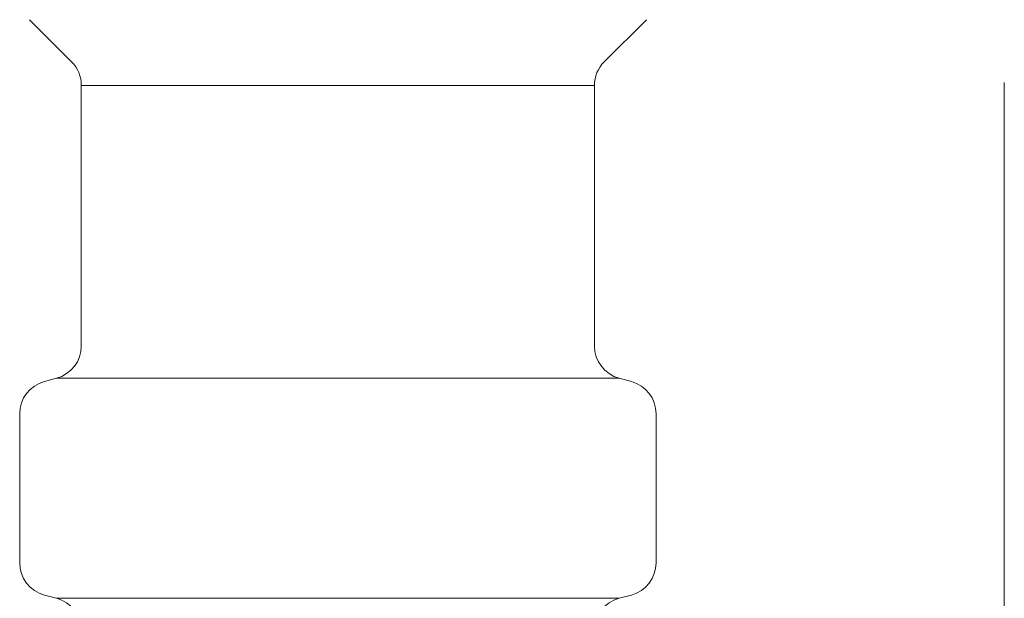
# Model space of a CAD drawing. Units: millimetres. Extents: x 3392 to 15622, y 3126 to 10075.
# Drawn here: x 10327 to 10357, y 4009 to 4026 of the extents above; entities that cross this region are included whole.
import ezdxf

# ---------------------------------------------------------------- set-up
doc = ezdxf.new("R2010")
doc.units = ezdxf.units.MM
doc.linetypes.add('PHANTOM', pattern=[63.5, 31.75, -6.35, 6.35, -6.35, 6.35, -6.35])
doc.linetypes.add('実線', pattern=[0])
doc.layers.add('ガス管', color=7, linetype='Continuous')

msp = doc.modelspace()

# ---------------------------------------------------------------- linework, layer by layer
at = {"color": 4, "linetype": 'PHANTOM', "lineweight": 9, "ltscale": 2}
msp.add_line((10356.766, 4659.327), (10356.766, 3617.796), dxfattribs=at)
at = {"layer": 'ガス管', "color": 6, "linetype": '実線', "lineweight": 9, "ltscale": 0.001}
for p, q in [((10327.509, 4026.209), (10328.774, 4024.945)), ((10346.024, 4026.209), (10344.759, 4024.945)), ((10329.066, 4024.238), (10329.066, 4016.419)), ((10329.066, 4024.238), (10344.466, 4024.238)), ((10344.466, 4024.238), (10344.466, 4016.419)), ((10327.958, 4015.355), (10328.325, 4015.453)), ((10328.325, 4015.453), (10345.208, 4015.453)), ((10345.575, 4015.355), (10345.208, 4015.453)), ((10327.216, 4014.389), (10327.216, 4009.915)), ((10346.316, 4014.389), (10346.316, 4009.915)), ((10327.958, 4008.949), (10328.325, 4008.85)), ((10328.325, 4008.85), (10345.208, 4008.85)), ((10345.575, 4008.949), (10345.208, 4008.85))]:
    msp.add_line(p, q, dxfattribs=at)
for centre, start, end in [((10328.066, 4024.238), 0, 45), ((10345.466, 4024.238), 135, 180), ((10328.066, 4016.419), 285, 0), ((10345.466, 4016.419), 180, 255), ((10328.216, 4014.389), 105, 180), ((10345.316, 4014.389), 0, 75), ((10328.216, 4009.915), 180, 255), ((10345.316, 4009.915), 285, 0), ((10328.066, 4007.885), 0, 75), ((10345.466, 4007.885), 105, 180)]:
    msp.add_arc(centre, 1, start, end, dxfattribs=at)

doc.saveas('drawing.dxf')
